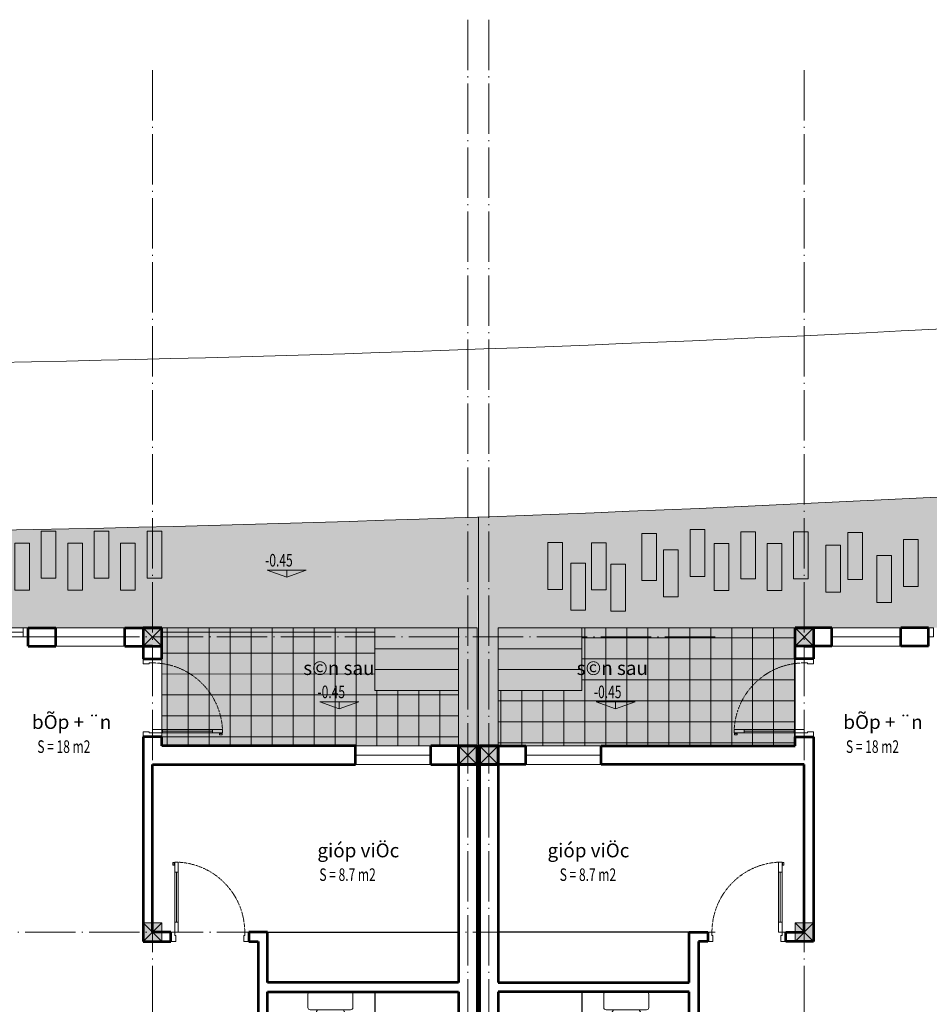
# Model space of a CAD drawing. Units: inches. Extents: x 1944748 to 2129541, y -57458 to 124475.
# Drawn here: x 2036881 to 2047725, y 106709 to 118447 of the extents above; entities that cross this region are included whole.
import ezdxf
from ezdxf.enums import TextEntityAlignment as Align

# ---------------------------------------------------------------- set-up
doc = ezdxf.new("R2010")
doc.units = ezdxf.units.IN
doc.header["$LTSCALE"] = 25
doc.header["$MEASUREMENT"] = 0
doc.linetypes.add('ACAD_ISO03W100', pattern=[30, 12, -18])
doc.linetypes.add('ACAD_ISO04W100', pattern=[30.5, 24, -3, 0.5, -3])
for name, color, linetype, lineweight in [('A-Door', 29, 'Continuous', 25), ('A-Wall', 31, 'Continuous', 53), ('COT', 255, 'Continuous', 13), ('CUA', 2, 'Continuous', 0), ('HATCH', 250, 'Continuous', 13), ('Khungten', 7, 'Continuous', 0), ('net THAY', 255, 'Continuous', 0), ('noi that', 29, 'Continuous', 13), ('TEXT', 100, 'Continuous', 0), ('TIM', 251, 'ACAD_ISO04W100', 0), ('TREES', 68, 'Continuous', 0)]:
    doc.layers.add(name, color=color, linetype=linetype, lineweight=lineweight)
doc.styles.add('AVANH-B', font='vhavanb.ttf')
doc.styles.add('AVANTH-KT', font='vhavan.ttf')
doc.styles.add('VNTIMEH', font='vntimeh.shx', dxfattribs={"width": 0.65, "bigfont": 'bigfont.shx'})

# ---------------------------------------------------------------- blocks, each defined once
blk = doc.blocks.new('A$C17E92BD4')
at = {"layer": 'TEXT', "ltscale": 0.3}
blk.add_hatch(color=256, dxfattribs=at).paths.add_polyline_path([(146.2446984129492, -0.0004011528217233717), (146.2446984129492, 54.57666346654878), (292.4894870670978, 54.57666346654878)])
blk.add_line((146.2446984129492, -0.0004011528508272022), (146.2446984129492, 54.57666346654878), dxfattribs=at)
at = {"layer": 'TEXT', "flags": 128}
blk.add_lwpolyline([(292.4894870673306, 54.57666346654878), (-9.024166502058506e-05, 54.57666346654878), (146.2446984129492, -0.0004011528508272022), (292.4894870673306, 54.57666346654878)], dxfattribs=at)
blk = doc.blocks.new('cot 22x22')
at = {"layer": 'COT', "ltscale": 0.3}
blk.add_hatch(color=256, dxfattribs=at).paths.add_polyline_path([(0, 220), (220, 220), (220, 0), (0, 0)])
for p, q in [((0, 0), (220, 220)), ((0, 220), (220, 0))]:
    blk.add_line(p, q, dxfattribs=at)
blk.add_lwpolyline([(0, 220), (220, 220), (220, 0), (0, 0)], close=True, dxfattribs=at)
blk = doc.blocks.new('xi bet')
at = {"layer": 'noi that', "linetype": 'Continuous'}
for p, q in [((-200.0787397410022, -368.9098930296022), (-200.0787397410022, 81.26727231079713)), ((-175.0688972196076, 106.277114829747), (-25.00984209170565, 106.277114829747)), ((4.295725375413895e-07, 81.26727231079713), (4.295725375413895e-07, -368.9098930296022)), ((47.62106678611599, -57.35453006241005), (47.62106678611599, -47.59341064922046)), ((47.62106678611599, -47.59341064922046), (70.12999012041837, -47.59341064922046)), ((70.12999012041837, -57.35453006241005), (47.62106678611599, -57.35453006241005)), ((70.0275594892446, -10.88043329457287), (70.0275594892446, -276.7621874326142)), ((70.12999012041837, -47.59341064922046), (70.12999012041837, -57.35453006241005)), ((47.62106678611599, -230.0472959209001), (47.62106678611599, -239.8084153424716)), ((70.12999012041837, -230.0472959209001), (47.62106678611599, -230.0472959209001)), ((47.62106678611599, -239.8084153424716), (70.12999012041837, -239.8084153424716)), ((70.12999012041837, -239.8084153424716), (70.12999012041837, -230.0472959209001)), ((-25.00984209170565, -393.9197355485521), (-175.0688972196076, -393.9197355485521))]:
    blk.add_line(p, q, dxfattribs=at)
at = {"layer": 'noi that', "linetype": 'Continuous', "extrusion": (0, 0, -1)}
for centre, radius, start, end in [((175.0688972196076, 81.26727231079713), 25.00984252022645, 359.9999999998758, 90.00000000012416), ((25.00984209170565, 81.26727231079713), 25.00984252014413, 89.99999999993105, 180.000000000069), ((-166.2033123758156, -277.6678257274907), 323.6092744369801, 59.09657462655785, 74.9268623017077), ((-201.2154417763231, -407.6708522399422), 458.2444708436883, 74.92686230153976, 90.00000000005339), ((-201.2154417763231, -407.6708522399422), 418.2287228135378, 74.92686230164219, 90.00000000001202), ((-201.2154417763231, -407.6708522399422), 458.2444708462104, 89.99999999995919, 105.0731376983878), ((-201.2154417763231, -407.6708522399422), 418.228722813674, 89.99999999998012, 105.0731376983615), ((-236.2275711727561, -277.6678257274907), 323.6092744372459, 105.0731376982413, 123.0315477624266), ((-166.2033123758156, -277.6678257274907), 283.5935263941325, 70.1759761063761, 74.92686230019653), ((-236.2275711727561, -277.6678257274907), 283.5935264055887, 105.0731376982703, 123.031547762304), ((-289.6340391773265, -195.5281261851778), 185.6181158845433, 123.031547762405, 147.5002250899254), ((-289.6340391773265, -195.5281261851778), 225.6338639179769, 123.0315477622984, 147.5002250900313), ((-370.7981857931009, -143.8213103594026), 89.38291702862315, 147.5002250899739, 180.0000000001239), ((-370.7981857931009, -143.8213103594026), 129.3986650627497, 147.5002250898386, 180.0000000002078), ((-289.6340391773265, -92.11449454189278), 185.618115884087, 212.4997749100383, 236.968452237678), ((-289.6340391773265, -92.11449454189278), 225.6338639184045, 212.4997749100478, 236.9684522376824), ((-370.7981857931009, -143.8213103594026), 89.38291702862313, 179.9999999998761, 212.4997749100261), ((-370.7981857931009, -143.8213103594026), 129.3986650627497, 179.9999999997922, 212.4997749101614), ((-166.2033123758156, -9.974794999579899), 323.6092744407414, 285.0731376983414, 300.9034253732924), ((-166.2033123758156, -9.974794999579899), 283.5935264046293, 285.0731377005012, 289.8240238942456), ((-201.2154417763231, 120.0282315211371), 458.244470850274, 270.0000000000006, 285.0731376982924), ((-201.2154417763231, 120.0282315211371), 418.2287228071451, 269.9999999998685, 285.0731376984752), ((-201.2154417763231, 120.0282315211371), 418.2287228135608, 254.9268623016344, 270.0000000000198), ((-201.2154417763231, 120.0282315211371), 458.2444708493614, 254.9268623016913, 270.0000000000138), ((-236.2275711727561, -9.974794999579899), 283.5935264077546, 236.9684522377462, 254.9268623015859), ((-236.2275711727561, -9.974794999579899), 323.6092744360936, 236.968452237532, 254.9268623017742), ((175.0688972196076, -368.9098930296022), 25.00984252022644, 269.9999999998759, 1.242197436392391e-10), ((25.00984209170565, -368.9098930296022), 25.00984252014414, 179.999999999931, 270.000000000069)]:
    blk.add_arc(centre, radius, start, end, dxfattribs=at)
blk = doc.blocks.new('*U37')
at = {"layer": 'CUA', "color": 251, "linetype": 'Continuous'}
for p, q in [((845, 120), (845.0000000000001, 715)), ((865, 120), (865.0000000000001, 715)), ((885, 120), (885.0000000000001, 715))]:
    blk.add_line(p, q, dxfattribs=at)
at = {"layer": 'CUA'}
for points in [[(845.0000000000001, 835), (845.0000000000001, 715), (885.0000000000001, 715), (885.0000000000001, 835)], [(891.8875866644086, 829.5389350110199), (891.8875866644086, 800.4610649889801), (906.2292919079774, 800.4610649889801), (906.2292919079774, 829.5389350110199)], [(845, 0), (845, 120), (885, 120), (885, 0)], [(0, -110), (0, 0), (50, 0), (50, -40), (60, -40), (60, -110)], [(930, -110), (930, 0), (885, 0), (885, -40), (870, -40), (870, -110)]]:
    blk.add_lwpolyline(points, close=True, dxfattribs=at)
at = {"layer": 'CUA', "color": 251, "linetype": 'ACAD_ISO03W100', "ltscale": 0.01}
blk.add_arc((885.8365185930315, 0.1616379874927674), 835.8365342222035, 92.80041839759376, 180.0110801277819, dxfattribs=at)
blk = doc.blocks.new('*U70')
at = {"layer": 'CUA', "color": 251, "linetype": 'Continuous'}
for p, q in [((845, 120), (845.0000000000001, 715)), ((865, 120), (865.0000000000001, 715)), ((885, 120), (885.0000000000001, 715))]:
    blk.add_line(p, q, dxfattribs=at)
at = {"layer": 'CUA'}
for points in [[(845.0000000000001, 835), (845.0000000000001, 715), (885.0000000000001, 715), (885.0000000000001, 835)], [(891.8875866644086, 829.5389350110199), (891.8875866644086, 800.4610649889801), (906.2292919079774, 800.4610649889801), (906.2292919079774, 829.5389350110199)], [(845, 0), (845, 120), (885, 120), (885, 0)], [(0, -110), (0, 0), (50, 0), (50, -40), (60, -40), (60, -110)], [(930, -110), (930, 0), (885, 0), (885, -40), (870, -40), (870, -110)]]:
    blk.add_lwpolyline(points, close=True, dxfattribs=at)
at = {"layer": 'CUA', "color": 251, "linetype": 'ACAD_ISO03W100', "ltscale": 0.01}
blk.add_arc((885.8365185930315, 0.1616379874927674), 835.8365342222035, 92.80041839759376, 180.0110801277819, dxfattribs=at)
blk = doc.blocks.new('gdf   w gw')
at = {"layer": 'HATCH'}
h = blk.add_hatch(dxfattribs=at)
h.set_pattern_fill('NET', color=256, scale=2000, angle=-90.00044308790194, style=0)
h.set_pattern_definition([(269.9995569120981, (-805863.3005179879, -325831.5731254027), (249.9999999925244, -0.001933335691116483), []), (359.9995569120981, (-805863.3005179879, -325831.5731254027), (0.001933335691131791, 249.9999999925244), [])])
h.paths.add_polyline_path([(12389.99999899976, 12110.00000176474), (9849.999999050051, 12110.00000158197), (9849.999999083113, 11740.00000071886), (9849.999999286141, 10870.00000070455), (9849.999999300111, 10810.00000070455), (9849.999999181833, 10700.00000070862), (12159.99998291675, 10700.00000087498), (13059.99998306809, 10700.00000189513), (13389.99998291582, 10700.00000120245), (13389.99998291582, 10700.00019647705), (13389.99999910081, 10700.00019647705), (13389.99999905354, 11360.00000183668), (12389.99999905354, 11360.00000176486)])
at = {"ltscale": 5}
blk.add_line((9849.999999083113, 11740.00000071886), (9849.999999170657, 10810.00000070455), dxfattribs=at)
blk.add_lwpolyline([(12389.99999899976, 12110.00000176474), (9849.999999050051, 12110.00000158197), (9849.999999083113, 11740.00000071886), (9849.999999164953, 10870.00000070455), (9849.999999286141, 10870.00000070455), (9849.999999300111, 10810.00000070455), (9849.999999181833, 10700.00000070862), (12159.99998291675, 10700.00000087498), (13059.99998306809, 10700.00000189513), (13389.99998291582, 10700.00000120245), (13389.99998291582, 10700.00019647705), (13389.99999910081, 10700.00019647705), (13389.99999905354, 11360.00000183668), (12389.99999905354, 11360.00000176486)], close=True, dxfattribs=at)
blk.add_lwpolyline([(12389.99999899976, 12110.00000176474), (12389.99999905378, 11360.00000176486), (13389.99999924004, 11360.00000183668), (13389.99999924004, 10700.00019647705), (9849.999999181833, 10700.00000070862), (9850.000000058673, 12110.00000158197)], dxfattribs=at)
at = {"layer": 'A-Door'}
for points in [[(11109.99999924656, 8480.000000799191), (13389.99999924563, 8480.00000096357), (13389.99999928847, 7880.000000963337), (11109.99999928987, 7880.000000799424)], [(13389.99999929871, 7770.00000096357), (12389.99999929871, 7770.000000891392), (12389.99999933504, 7270.000000891625), (12889.99999937043, 6770.000000927015), (13389.99999937043, 6770.000000963337)]]:
    blk.add_lwpolyline(points, close=True, dxfattribs=at)
at = {"layer": 'A-Wall', "linetype": 'Continuous'}
for p, q in [((8259.999999064952, 12110.00000075507), (8589.999999064952, 12110.00000075495)), ((9409.999998820946, 12110.00000075519), (9849.999999050051, 12110.00000075519))]:
    blk.add_line(p, q, dxfattribs=at)
at = {"layer": 'A-Wall', "color": 31, "linetype": 'Continuous', "ltscale": 0.3}
for p, q in [((8259.999999217223, 11889.99999940104), (8259.999999064952, 12110.00000054261)), ((8589.999999217223, 11889.99999962945), (8589.999999064952, 12110.00000077102)), ((9409.999999030028, 11890.00000067509), (9409.999998820946, 12110.00000075519)), ((9629.999999129213, 10810.00000068394), (9629.999999149702, 10590.00000069046)), ((9849.999999181833, 10700.00000070862), (9849.999999170657, 10810.00000071863)), ((12159.99998292467, 10480.0000008744), (12159.99998291628, 10700.00019631127)), ((13059.99998292373, 10480.00000093912), (13059.99998291535, 10700.00019645889)), ((9629.999999149702, 10590.00000069046), (9629.999999358784, 8370.000000692788)), ((9739.999999347609, 8480.000000700937), (9739.999999160878, 10480.0000007007)), ((13610.00017852569, 10480.00000097917), (13610.00017852522, 0.0005535386735573411)), ((11109.99999932526, 7880.000000799424), (11109.99999924656, 8480.000000799191)), ((10999.99999933317, 7825.000000788248), (10999.99999943189, 7070.000000791508)), ((11109.99999943189, 7070.00000080571), (11109.99999934016, 7770.000000799424)), ((13389.99999942817, 7770.000000963337), (13389.99999954691, 6120.000000963337))]:
    blk.add_line(p, q, dxfattribs=at)
at = {"layer": 'A-Wall', "color": 31, "linetype": 'Continuous', "ltscale": 0.3, "extrusion": (1, 9.367734365994806e-11, 0)}
for p, q in [((9849.999999083113, 11740.00000071886), (9849.999999050051, 12110.00000075519)), ((9629.999999026768, 11890.00000041875), (9629.999999041669, 11740.00000068394))]:
    blk.add_line(p, q, dxfattribs=at)
at = {"layer": 'A-Wall', "color": 31, "linetype": 'Continuous', "ltscale": 0.3, "extrusion": (-7.194650430975003e-11, 1, 0)}
for p, q in [((8259.999999217223, 11890.00000058417), (8589.999999217223, 11890.00000060804)), ((9409.999999030028, 11890.00000067509), (9629.999999026768, 11890.00000068301)), ((12159.99998291675, 10700.00000087498), (9849.999999181833, 10700.00000070862)), ((13499.99999921676, 10700.00000097149), (13059.99998291582, 10700.00000093982)), ((9739.999999160878, 10480.0000007007), (12159.99998292467, 10480.0000008744)), ((13059.99998292373, 10480.00000093912), (13389.99999923306, 10480.00000096275)), ((9959.999999400694, 8480.00000071677), (9739.999999347609, 8480.000000700937)), ((11109.99999924656, 8480.000000799191), (10889.99999940023, 8480.000000783592)), ((9629.999999358784, 8370.000000692788), (9959.99999940861, 8370.000000716303)), ((10889.99999940861, 8370.000000783359), (10999.99999926146, 8370.00000079174)), ((13389.99999941979, 7880.000000963337), (11109.99999932526, 7880.000000799424)), ((11109.99999934016, 7770.000000799424), (13389.99999942817, 7770.000000963337))]:
    blk.add_line(p, q, dxfattribs=at)
at = {"layer": 'A-Wall', "color": 31, "linetype": 'Continuous', "ltscale": 0.3, "extrusion": (9.41712818836038e-11, -1, 0)}
for p, q in [((9739.9999990277, 11890.00000050769), (9629.999999027234, 11890.00000049721)), ((9629.999999041669, 11740.00000068394), (9849.999999093357, 11740.00000070501)), ((9849.999999300111, 10810.00000070455), (9629.999999129213, 10810.00000068394))]:
    blk.add_line(p, q, dxfattribs=at)
at = {"layer": 'A-Wall', "color": 31, "linetype": 'Continuous', "ltscale": 0.3, "extrusion": (1, 7.194650430975003e-11, 0)}
for p, q in [((13389.99999922514, 10590.0000009631), (13389.99999942025, 7880.000000963337)), ((9959.99999940861, 8370.000000716303), (9959.999999400694, 8480.00000071677)), ((10889.99999940023, 8480.000000783592), (10889.99999940861, 8370.000000783359))]:
    blk.add_line(p, q, dxfattribs=at)
at = {"layer": 'A-Wall', "color": 31, "linetype": 'Continuous', "ltscale": 0.3, "extrusion": (1, 1.317562170477515e-10, 0)}
blk.add_line((10999.99999926146, 8370.00000079174), (10999.99999933317, 7825.000000788248), dxfattribs=at)
at = {"layer": 'A-Wall', "color": 1}
for points in [[(9849.999999127816, 12110.0000005156), (9629.999999011401, 12110.0000005), (9629.999999027234, 11890.0000005), (9849.999999143649, 11890.00000051537)], [(13389.99998291582, 10700.00019647705), (13609.99998303223, 10700.00019647472), (13609.99998302991, 10480.00019647495), (13389.99998291302, 10480.00019647728)], [(13609.99999921769, 10700.00000097894), (13389.99999910081, 10700.0000009631), (13389.99999911664, 10480.00000096334), (13609.99999923352, 10480.00000097917)]]:
    blk.add_lwpolyline(points, close=True, dxfattribs=at)
at = {"layer": 'CUA', "color": 251, "linetype": 'Continuous'}
for p, q in [((8199.999999064952, 12109.99998736486), (6939.999999354593, 12110.0000002688)), ((8199.999999064952, 12054.99998736486), (6944.999999354593, 12055.0000002688)), ((8199.999999064952, 11999.99998736486), (6944.999999354593, 12000.0000002688))]:
    blk.add_line(p, q, dxfattribs=at)
at = {"layer": 'CUA'}
blk.add_lwpolyline([(8259.999999064952, 11999.99998736486), (8199.999999064952, 11999.99998736486), (8199.999999064952, 12109.99998736486), (8259.999999064952, 12109.99998736486)], close=True, dxfattribs=at)
at = {"layer": 'net THAY', "color": 253}
for p, q in [((9629.999998630024, 12110.00000069302), (9629.999998638406, 12000.00000049977)), ((9629.999998825602, 12000.00000049954), (9629.999998818152, 12110.00000069325)), ((9849.999999011401, 12110.00000052329), (9849.999999011401, 12110.00000052329)), ((9850.000000058673, 12110.00000158197), (13389.99999918602, 12110.00000183668)), ((12389.99999905354, 11360.00000176486), (12389.99999899976, 12110.00000176509)), ((13389.99999910081, 10700.00019647705), (13389.99999899976, 12110.00000183668)), ((12389.99999901769, 11860.00000176486), (13389.99999920407, 11860.00000183668)), ((12389.99999903562, 11610.00000176474), (13389.99999922211, 11610.00000183668)), ((12389.99999905366, 11360.00000176486), (13389.99999924004, 11360.00000183668)), ((12928.48931955826, 10700.00000093027), (12928.48931955826, 10700.00000093027)), ((12159.99998291675, 10589.99999977287), (13059.99998300476, 10590.00000132935))]:
    blk.add_line(p, q, dxfattribs=at)
for points in [[(8414.999998949468, 13259.14231907914), (8589.9999989504, 13259.14231909194), (8589.99999898998, 12699.14231909194), (8414.99999898998, 12699.14231907937)], [(9044.999998949468, 13259.14231912431), (9219.999998949468, 13259.14231913711), (9219.99999898998, 12699.14231913735), (9044.99999898998, 12699.14231912454)], [(9674.999998949468, 13259.14231916994), (9849.999998949468, 13259.14231918252), (9849.99999898998, 12699.14231918275), (9674.999998989515, 12699.14231916971)], [(8099.999998960178, 13119.14231905679), (8274.999998959713, 13119.14231906889), (8274.999999000225, 12559.14231906936), (8099.99999899976, 12559.14231905679)], [(8729.999998959713, 13119.14231910172), (8904.999998959713, 13119.1423191143), (8904.99999899976, 12559.1423191143), (8729.999999000225, 12559.14231910196)], [(9359.999998959713, 13119.14231914689), (9534.999998960178, 13119.14231915993), (9534.99999899976, 12559.14231915993), (9359.999999000225, 12559.14231914736)], [(8589.999999217223, 11889.99999962945), (9409.999998820946, 11889.99999962945), (9409.999998820946, 12110.00000075519), (8589.999999217223, 12110.00000075519)], [(13389.99999899976, 12110.00000183668), (13609.99978753389, 12110.00000183668), (13609.99978753389, 10700.00000097894), (13389.99999899976, 10700.00000097894)], [(8589.99999914132, 12000.00000020012), (9409.999998820946, 12000.00000020012), (9409.999998820946, 12000.0000001922), (8589.99999914132, 12000.0000001922)], [(12159.99998291675, 10700.00000087498), (13059.99998306809, 10700.00000189513), (13059.99998306809, 10479.99999969092), (12159.99998291675, 10479.99999867089)]]:
    blk.add_lwpolyline(points, close=True, dxfattribs=at)
at = {"layer": 'TIM'}
for p, q in [((13499.99999880884, 19357.93080166483), (13499.99999903422, -4694.979171577026)), ((-1691.040310922079, 12000.0000000709), (16496.81591419503, 12000.00000097172)), ((-1691.040310669225, 8480.000000070431), (16496.81591465417, 8480.000000971486))]:
    blk.add_line(p, q, dxfattribs=at)
blk.add_lwpolyline([(9739.999999118969, 18754.64008915622), (9740.000000068918, -4333.929744758061)], dxfattribs=at)
at = {"layer": 'COT', "xscale": -1, "rotation": 270.0000000066701}
for p in [(9629.9999990277, 11890.00000049977), (13389.99999911664, 10480.00000096334), (9629.999999281019, 8370.00000069302)]:
    blk.add_blockref('cot 22x22', p, dxfattribs=at)
at = {"layer": 'COT', "rotation": 90}
blk.add_blockref('cot 22x22', (13609.99998302991, 10480.00019647495), dxfattribs=at)
at = {"layer": 'CUA', "rotation": 269.9999999866598}
blk.add_blockref('*U70', (9739.999999731546, 11740.00000067893), dxfattribs=at)
at = {"layer": 'CUA', "xscale": -1, "rotation": 1.334020893750676e-08}
blk.add_blockref('*U37', (10889.99999940023, 8480.000000783592), dxfattribs=at)
at = {"layer": 'noi that', "xscale": -1.071428571362048, "yscale": 1.071428571372962, "zscale": 1.071428571362048, "rotation": 90}
blk.add_blockref('xi bet', (11707.49768761592, 7555.62992256193), dxfattribs=at)
at = {"layer": 'TEXT', "ltscale": 0.3, "xscale": -1.58944441196605, "yscale": 1.589444411874865, "zscale": 1.589444411680573, "rotation": 0.0004430918573650189}
for p in [(11574.16283559793, 12710.50452748197), (12198.47360266553, 11141.33710541856), (15493.54105036421, 11141.33710541856)]:
    blk.add_blockref('A$C17E92BD4', p, dxfattribs=at)
at = {"layer": 'TEXT', "style": 'VNTIMEH'}
for s, height, rotation, width, p in [('-0.45', 150.000000000062, 0.000443108522395743, 0.7000000000034708, (11083.58794384071, 12989.04301117407)), ('-0.45', 150.000000000062, 0.000443108522395743, 0.7000000000034708, (11707.89871090831, 11419.87558911066)), ('-0.45', 150.000000000062, 0.000443108522395743, 0.7000000000034708, (15002.96615860699, 11419.87558911066)), ('S = 18 m2', 150, 1.334021322268115e-08, 0.7000000001862645, (8367.412888675404, 10767.37595902011)), ('S = 18 m2', 150, 359.9999999866598, 0.7000000001862645, (18007.58701007016, 10767.37595922383)), ('S = 8.7 m2', 150, 1.334021322268115e-08, 0.7000000001862645, (11729.69627330959, 9241.196371151833)), ('S = 8.7 m2', 150, 359.9999999866598, 0.7000000001862645, (14595.3036254227, 9241.196371367201))]:
    blk.add_text(s, height=height, rotation=rotation, dxfattribs=dict(at, width=width)).set_placement(p, align=Align.TOP_LEFT)
at = {"layer": 'TEXT', "color": 255, "ltscale": 80, "style": 'AVANTH-KT'}
for s, rotation, p in [('s©n sau', 1.334021322268115e-08, (11537.91000654729, 11711.39278664393)), ('s©n sau', 359.9999999866598, (14797.55585409672, 11711.39278685674)), ('bÕp + ¨n', 1.334021322268115e-08, (8303.827195674588, 11068.34080040222)), ('bÕp + ¨n', 359.9999999866598, (17976.34785201499, 11068.34080062783)), ('gióp viÖc', 1.334021322268115e-08, (11706.1961100059, 9537.536592727294)), ('gióp viÖc', 359.9999999866598, (14449.43828996393, 9537.536592982011))]:
    blk.add_text(s, height=165, rotation=rotation, dxfattribs=at).set_placement(p, align=Align.TOP_LEFT)
blk = doc.blocks.new('*U71')
at = {"layer": 'CUA', "color": 251, "linetype": 'Continuous'}
for p, q in [((845, 120), (845.0000000000001, 715)), ((865, 120), (865.0000000000001, 715)), ((885, 120), (885.0000000000001, 715))]:
    blk.add_line(p, q, dxfattribs=at)
at = {"layer": 'CUA'}
for points in [[(845.0000000000001, 835), (845.0000000000001, 715), (885.0000000000001, 715), (885.0000000000001, 835)], [(891.8875866644086, 829.5389350110199), (891.8875866644086, 800.4610649889801), (906.2292919079774, 800.4610649889801), (906.2292919079774, 829.5389350110199)], [(845, 0), (845, 120), (885, 120), (885, 0)], [(0, -110), (0, 0), (50, 0), (50, -40), (60, -40), (60, -110)], [(930, -110), (930, 0), (885, 0), (885, -40), (870, -40), (870, -110)]]:
    blk.add_lwpolyline(points, close=True, dxfattribs=at)
at = {"layer": 'CUA', "color": 251, "linetype": 'ACAD_ISO03W100', "ltscale": 0.01}
blk.add_arc((885.8365185930315, 0.1616379874927674), 835.8365342222035, 92.80041839759376, 180.0110801277819, dxfattribs=at)
blk = doc.blocks.new('ue yry rh e2')
at = {"layer": 'HATCH'}
h = blk.add_hatch(dxfattribs=at)
h.set_pattern_fill('NET', color=256, scale=2000, angle=-90.00044308790194, style=0)
h.set_pattern_definition([(269.9995569120981, (-1251879.583117056, 360101.3795022318), (249.9999999925244, -0.001933335691116483), []), (359.9995569120981, (-1251879.583117056, 360101.3795022318), (0.001933335691131791, 249.9999999925244), [])])
h.paths.add_polyline_path([(-428866.2826324203, 697672.9526283395), (-428866.2826321702, 698042.9526292165), (-431406.28263212, 698042.9526293993), (-431406.2826321737, 697292.9526293993), (-432406.2826321737, 697292.9526294712), (-432406.282632221, 696632.9528241116), (-432406.282616036, 696632.9528241116), (-432076.2826161883, 696632.9526285743), (-432076.2826161883, 696632.9526295296), (-431176.2826160369, 696632.9526285095), (-428866.282632302, 696632.9526283431), (-428866.2826322909, 696742.9526283531)])
at = {"layer": 'A-Door'}
for points in [[(-430126.2826323668, 694412.9526284337), (-432406.2826323658, 694412.9526285981), (-432406.2826324087, 693812.9526285978), (-430126.2826324101, 693812.9526284339)], [(-432406.2826324189, 693702.9526285981), (-431406.2826324189, 693702.9526285259), (-431406.2826324552, 693202.9526285261), (-431906.2826324906, 692702.9526285615), (-432406.2826324906, 692702.9526285978)]]:
    blk.add_lwpolyline(points, close=True, dxfattribs=at)
at = {"layer": 'A-Wall', "color": 31, "linetype": 'Continuous', "ltscale": 0.3, "extrusion": (-1, 9.367734365994806e-11, 0)}
for p, q in [((-428866.2826322033, 697672.9526283534), (-428866.2826321702, 698042.9526283897)), ((-428646.282632147, 697822.9526280533), (-428646.2826321619, 697672.9526283185))]:
    blk.add_line(p, q, dxfattribs=at)
at = {"layer": 'A-Wall', "linetype": 'Continuous'}
for p, q in [((-428426.2826319411, 698042.9526283897), (-428866.2826321702, 698042.9526283897)), ((-427276.2826321851, 698042.9526283896), (-427606.2826321851, 698042.9526283895))]:
    blk.add_line(p, q, dxfattribs=at)
at = {"layer": 'A-Wall', "color": 31, "linetype": 'Continuous', "ltscale": 0.3}
for p, q in [((-428426.2826321502, 697822.9526283096), (-428426.2826319411, 698042.9526283897)), ((-427606.2826323374, 697822.952627264), (-427606.2826321851, 698042.9526284055)), ((-427276.2826323374, 697822.9526270356), (-427276.2826321851, 698042.9526281771)), ((-428866.282632302, 696632.9526283431), (-428866.2826322909, 696742.9526283531)), ((-428646.2826322494, 696742.9526283185), (-428646.2826322699, 696522.952628325)), ((-432076.2826160439, 696412.9526285736), (-432076.2826160355, 696632.9528240934)), ((-431176.2826160449, 696412.9526285089), (-431176.2826160365, 696632.9528239458)), ((-428646.2826322699, 696522.952628325), (-428646.282632479, 694302.9526283273)), ((-428756.2826324678, 694412.9526283354), (-428756.2826322811, 696412.9526283352)), ((-430126.2826324455, 693812.9526284339), (-430126.2826323668, 694412.9526284337)), ((-432406.2826325484, 693702.9526285978), (-432406.2826326671, 692052.9526285978)), ((-430126.2826325521, 693002.9526284402), (-430126.2826324604, 693702.9526284339)), ((-430016.2826324534, 693757.9526284228), (-430016.2826325521, 693002.952628426))]:
    blk.add_line(p, q, dxfattribs=at)
at = {"layer": 'A-Wall', "color": 31, "linetype": 'Continuous', "ltscale": 0.3, "extrusion": (-9.41712818836038e-11, -1, 0)}
for p, q in [((-428756.2826321479, 697822.9526281422), (-428646.2826321474, 697822.9526281317)), ((-428646.2826321619, 697672.9526283185), (-428866.2826322136, 697672.9526283395)), ((-428866.2826324203, 696742.9526283391), (-428646.2826322494, 696742.9526283185))]:
    blk.add_line(p, q, dxfattribs=at)
at = {"layer": 'A-Wall', "color": 31, "linetype": 'Continuous', "ltscale": 0.3, "extrusion": (7.194650430975003e-11, 1, 0)}
for p, q in [((-428426.2826321502, 697822.9526283096), (-428646.282632147, 697822.9526283175)), ((-427276.2826323374, 697822.9526282187), (-427606.2826323374, 697822.9526282426)), ((-432516.282632337, 696632.952628606), (-432076.282616036, 696632.9526285743)), ((-431176.2826160369, 696632.9526285095), (-428866.282632302, 696632.9526283431)), ((-432076.2826160439, 696412.9526285736), (-432406.2826323532, 696412.9526285973)), ((-428756.2826322811, 696412.9526283352), (-431176.2826160449, 696412.9526285089)), ((-430126.2826323668, 694412.9526284337), (-429906.2826325204, 694412.9526284181)), ((-428976.2826325209, 694412.9526283513), (-428756.2826324678, 694412.9526283354)), ((-429906.2826325288, 694302.9526284179), (-430016.2826323817, 694302.9526284263)), ((-428646.282632479, 694302.9526283273), (-428976.2826325288, 694302.9526283508)), ((-432406.28263254, 693812.9526285978), (-430126.2826324455, 693812.9526284339)), ((-430126.2826324604, 693702.9526284339), (-432406.2826325484, 693702.9526285978))]:
    blk.add_line(p, q, dxfattribs=at)
at = {"layer": 'A-Wall', "ltscale": 5}
blk.add_line((-432626.2826161524, 696632.9526286134), (-432626.2826161524, 685932.9531811724), dxfattribs=at)
at = {"layer": 'A-Wall', "color": 31, "linetype": 'Continuous', "ltscale": 0.3, "extrusion": (-1, 7.194650430975003e-11, 0)}
for p, q in [((-432406.2826323453, 696522.9526285976), (-432406.2826325404, 693812.9526285978)), ((-429906.2826325204, 694412.9526284181), (-429906.2826325288, 694302.9526284179)), ((-428976.2826325288, 694302.9526283508), (-428976.2826325209, 694412.9526283513))]:
    blk.add_line(p, q, dxfattribs=at)
at = {"layer": 'A-Wall', "color": 31, "linetype": 'Continuous', "ltscale": 0.3, "extrusion": (-1, 1.317562170477515e-10, 0)}
blk.add_line((-430016.2826323817, 694302.9526284263), (-430016.2826324534, 693757.9526284228), dxfattribs=at)
at = {"layer": 'A-Wall', "color": 1}
for points in [[(-428866.282632248, 698042.9526281501), (-428646.2826321316, 698042.9526281345), (-428646.2826321474, 697822.9526281345), (-428866.2826322638, 697822.9526281499)], [(-432406.282616036, 696632.9528241116), (-432626.2826161524, 696632.9528241092), (-432626.2826161501, 696412.9528241095), (-432406.2826160332, 696412.9528241118)], [(-432626.2826323379, 696632.9526286134), (-432406.282632221, 696632.9526285976), (-432406.2826322368, 696412.9526285978), (-432626.2826323537, 696412.9526286137)]]:
    blk.add_lwpolyline(points, close=True, dxfattribs=at)
at = {"layer": 'CUA'}
blk.add_lwpolyline([(-427276.2826321851, 697932.9526149994), (-427216.2826321851, 697932.9526149994), (-427216.2826321851, 698042.9526149994), (-427276.2826321851, 698042.9526149994)], close=True, dxfattribs=at)
at = {"layer": 'net THAY', "color": 253}
for p, q in [((-428866.2826331789, 698042.9526292165), (-432406.2826323062, 698042.9526294712)), ((-432406.282632221, 696632.9528241116), (-432406.28263212, 698042.9526294712)), ((-431406.2826321737, 697292.9526293993), (-431406.28263212, 698042.9526293996)), ((-428866.2826321316, 698042.9526281578), (-428866.2826321316, 698042.9526281578)), ((-428646.2826317502, 698042.9526283275), (-428646.2826317586, 697932.9526281343)), ((-428646.2826319458, 697932.952628134), (-428646.2826319383, 698042.9526283278)), ((-431406.2826321379, 697792.9526293993), (-432406.2826323244, 697792.9526294712)), ((-428866.2826324203, 697672.9526283395), (-428866.2826322909, 696742.9526283391)), ((-431406.2826321558, 697542.9526293993), (-432406.2826323423, 697542.9526294712)), ((-431406.2826321737, 697292.9526293993), (-432406.2826323602, 697292.9526294712)), ((-431944.7719526784, 696632.9526285648), (-431944.7719526784, 696632.9526285648)), ((-431181.2826324184, 696632.9526284488), (-429981.2826324189, 696632.9526283627)), ((-431176.2826160369, 696522.9526274074), (-432076.282616125, 696522.9526289639)), ((-429981.2826324347, 696412.9526283625), (-431181.2826324343, 696412.9526284486))]:
    blk.add_line(p, q, dxfattribs=at)
for points in [[(-429942.4978415645, 699214.8783220674), (-430117.4978415649, 699214.8783220805), (-430117.497841605, 698654.8783220802), (-429942.4978416055, 698654.8783220677)], [(-430518.331629022, 699165.906280424), (-430693.3316290225, 699165.906280437), (-430693.3316290625, 698605.9062804368), (-430518.331629063, 698605.9062804242)], [(-429338.3557819715, 699185.9246019666), (-429513.3557819719, 699185.9246019794), (-429513.3557820125, 698625.9246019797), (-429338.3557820125, 698625.9246019669)], [(-428708.3557819719, 699185.9246019215), (-428883.3557819724, 699185.9246019345), (-428883.3557820125, 698625.9246019343), (-428708.3557820125, 698625.9246019217)], [(-428061.4587132869, 699179.4648745235), (-428236.4587132874, 699179.4648745363), (-428236.4587133274, 698619.4648745363), (-428061.4587133274, 698619.4648745237)], [(-427397.627463582, 699092.6672963449), (-427572.6274635824, 699092.6672963577), (-427572.6274636225, 698532.6672963577), (-427397.6274636225, 698532.6672963451)], [(-431638.7660923256, 699058.5513390396), (-431813.766092326, 699058.5513390526), (-431813.7660923661, 698498.5513390524), (-431638.7660923665, 698498.5513390398)], [(-431116.2185842278, 699055.7190103182), (-431291.2185842283, 699055.7190103312), (-431291.2185842684, 698495.719010331), (-431116.2185842688, 698495.7190103184)], [(-430258.5939146928, 698972.466421919), (-430433.5939146932, 698972.466421932), (-430433.5939147333, 698412.4664219317), (-430258.5939147337, 698412.4664219192)], [(-429653.3557819817, 699045.9246019894), (-429828.3557819822, 699045.9246020025), (-429828.3557820222, 698485.9246020023), (-429653.3557820227, 698485.9246019897)], [(-429023.3557819817, 699045.9246019443), (-429198.3557819817, 699045.9246019569), (-429198.3557820222, 698485.9246019569), (-429023.3557820222, 698485.9246019443)], [(-428323.1618951163, 699028.3704720464), (-428498.1618951168, 699028.3704720592), (-428498.1618951568, 698468.3704720592), (-428323.1618951568, 698468.3704720467)], [(-427716.2026851212, 698902.7757479007), (-427891.2026851217, 698902.7757479135), (-427891.2026851617, 698342.7757479135), (-427716.2026851617, 698342.775747901)], [(-431363.7044576369, 698810.858410083), (-431538.7044576374, 698810.858410096), (-431538.7044576774, 698250.8584100958), (-431363.7044576779, 698250.8584100832)], [(-430885.8850327679, 698798.6153800713), (-431060.8850327684, 698798.6153800844), (-431060.8850328084, 698238.6153800841), (-430885.8850328089, 698238.6153800716)], [(-427606.2826323374, 697822.952627264), (-428426.2826319411, 697822.952627264), (-428426.2826319411, 698042.9526283897), (-427606.2826323374, 698042.9526283897)], [(-427606.2826322615, 697932.9526278346), (-428426.2826319411, 697932.9526278346), (-428426.2826319411, 697932.9526278267), (-427606.2826322615, 697932.9526278267)], [(-431176.2826160369, 696632.9526285095), (-432076.2826161883, 696632.9526295296), (-432076.2826161883, 696412.9526273254), (-431176.2826160369, 696412.9526263054)]]:
    blk.add_lwpolyline(points, close=True, dxfattribs=at)
at = {"layer": 'TIM'}
blk.add_line((-432516.282631929, 705290.8834292993), (-432516.2826321544, 681237.9734560575), dxfattribs=at)
blk.add_lwpolyline([(-428756.2826322392, 704687.5927167907), (-428756.2826331891, 681599.0228828765)], dxfattribs=at)
at = {"layer": 'COT', "rotation": 89.99999999332991}
for p in [(-428646.2826321479, 697822.9526281343), (-432406.2826322368, 696412.9526285978), (-428646.2826324012, 694302.9526283275)]:
    blk.add_blockref('cot 22x22', p, dxfattribs=at)
at = {"layer": 'COT', "extrusion": (0, 0, -1), "zscale": -1, "rotation": 90}
blk.add_blockref('cot 22x22', (432626.2826161501, 696412.9528241095), dxfattribs=at)
at = {"layer": 'CUA', "xscale": -1, "rotation": 90}
blk.add_blockref('*U71', (-428756.2826319551, 697672.9526283391), dxfattribs=at)
at = {"layer": 'CUA'}
blk.add_blockref('*U37', (-429906.2826325204, 694412.9526284181), dxfattribs=at)
at = {"layer": 'noi that', "xscale": 1.071428571362048, "yscale": 1.071428571362048, "zscale": 1.071428571362048, "rotation": 270}
blk.add_blockref('xi bet', (-430723.7803207361, 693488.5825501964), dxfattribs=at)
blk = doc.blocks.new('A$C37EC4CD5')
at = {"layer": 'TREES', "ltscale": 5}
h = blk.add_hatch(dxfattribs=at)
h.set_pattern_fill('CROSS', color=256, scale=600)
h.set_pattern_definition([(0, (-593075.8892330923, -65314.69201399386), (150, 150), [75, -225]), (90, (-593038.3892330923, -65352.19201399386), (-150, 150), [75, -225])])
edge = h.paths.add_edge_path()
edge.add_line((54125.00007952971, 14174.64303434826), (53268.05785303761, 14106.71756902442))
edge.add_arc((27973.04421552783, 367663.1078425518), 354460.0948176938, 272.04552697951067, 274.092224980423, ccw=False)
edge.add_line((40625.00007979956, 13428.88189737708), (40625.00007969467, 0.0003581313649192452))
edge.add_line((40625.00007969467, 0.0003581314813345671), (54125.00007968827, 0.0003582520876079798))
edge.add_line((54125.00007968827, 0.0003582520876079798), (54125.00007952971, 14174.64303434838))
edge = h.paths.add_edge_path()
edge.add_line((40639.99931161758, 10700.0003265983), (44399.99909996963, 10700.00032621622))
edge.add_line((44399.99909996963, 10700.00032621622), (44399.99909909279, 12110.00032613485))
edge.add_line((44399.99909909279, 12110.00032613496), (50309.99909978663, 12110.00032637443))
edge.add_line((50309.99909978663, 12110.00032637455), (50309.99909935717, 6120.000325833797))
edge.add_line((50309.99909935717, 6120.00032583368), (51509.99909966462, 6120.000325355213))
edge.add_line((51509.99909966462, 6120.000325355213), (51509.9990993191, 1600.000325708184))
edge.add_line((51509.9990993191, 1600.000325708184), (46619.99909913936, 1600.000326178037))
edge.add_line((46619.99909913936, 1600.000326178037), (46619.99909929675, 3580.000326168258))
edge.add_line((46619.99909929675, 3580.000326168258), (44619.99909939826, 3580.000326311332))
edge.add_line((44619.99909939826, 3580.000326311449), (44619.99909914064, 0.0003263123799115419))
edge.add_line((44619.99909914064, 0.0003263123799115419), (40639.99890447885, 0.000326348003000021))
edge.add_line((40639.99890447885, 0.000326348003000021), (40639.99890447862, 10700.00103178353))
h = blk.add_hatch(dxfattribs=at)
h.set_pattern_fill('CROSS', color=256, scale=600)
h.set_pattern_definition([(0, (-593075.8892330923, -43919.0203840984), (150, 150), [75, -225]), (90, (-593038.3892330923, -43956.5203840984), (-150, 150), [75, -225])])
h.paths.add_polyline_path([(30940.00105953577, 12110.00032637455), (36850.00106022961, 12110.00032613496), (36850.00105935277, 10700.00032621622), (40610.00125484378, 10700.0003265983), (40610.00125484378, 10700.00103178341), (40625.00007980026, 13428.88189737708, -0.009523707516709907), (27125.00007991132, 13204.02749714348), (27125.00008026895, 0.0003580106422305107), (36630.00106018176, 0.0003580956254154444), (36630.00105992414, 3580.000326311449), (34630.00106002565, 3580.000326168258), (34630.00106018304, 1600.000326178037), (29740.0010600033, 1600.000325708184), (29740.00105965778, 6120.000325355213), (30940.00105996523, 6120.00032583368)])
at = {"layer": 'net THAY', "color": 255, "linetype": 'Continuous'}
blk.add_line((40625.00007979956, 13428.88189725485), (40625.00007969467, 0.0003581016790121794), dxfattribs=at)
at = {"layer": 'net THAY', "ltscale": 5}
blk.add_lwpolyline([(53268.05785304238, 14106.71756902477, -0.01886075948898496), (26551.20420536282, 13205.86473817681), (10797.71920673805, 13714.13993465668, -0.05934249546756), (-4219.738329977146, 17301.1501727365), (-11874.9999188385, 12012.68235827913), (-11874.99991950416, 5000.000357422279), (-6874.99992039043, 0.0003577067982405424), (106625.0000794725, 0.000358721474185586), (106625.0000796955, 2250.000372391427), (124831.2857123064, 2250.000373117859, 0.2001071575807392), (115948.1308729221, 14997.57864269707), (112412.676470588, 16516.77401169995, 0.1240392497812157), (101689.734393017, 17944.8583550253)], format="xyb", close=True, dxfattribs=at)
at = {"layer": 'net THAY'}
blk.add_arc((27973.04421265435, 367663.1078383522), 352460.0948131553, 269.7747545552677, 274.0909788144509, dxfattribs=at)
at = {"layer": 'Khungten'}
for name, p in [('gdf   w gw', (27000.00001571653, -0.0001954050967469811)), ('ue yry rh e2', (473266.2825813, -685932.9528230429))]:
    blk.add_blockref(name, p, dxfattribs=at)
at = {"layer": 'TEXT', "color": 255, "linetype": 'Continuous', "style": 'AVANH-B'}
for tag, height, p in [('A', 225, (-4198.95931505505, 7094.436180323944)), ('KT-', 150, (-4198.95931505505, 6768.085995374597))]:
    blk.add_attdef(tag, text='', height=height, dxfattribs=at).set_placement(p, align=Align.MIDDLE_CENTER)

msp = doc.modelspace()

# ---------------------------------------------------------------- block references
at = {"ltscale": 5}
msp.add_blockref('A$C37EC4CD5', (2001723.576786711, 99088.58252589384), dxfattribs=at)

doc.saveas('drawing.dxf')
